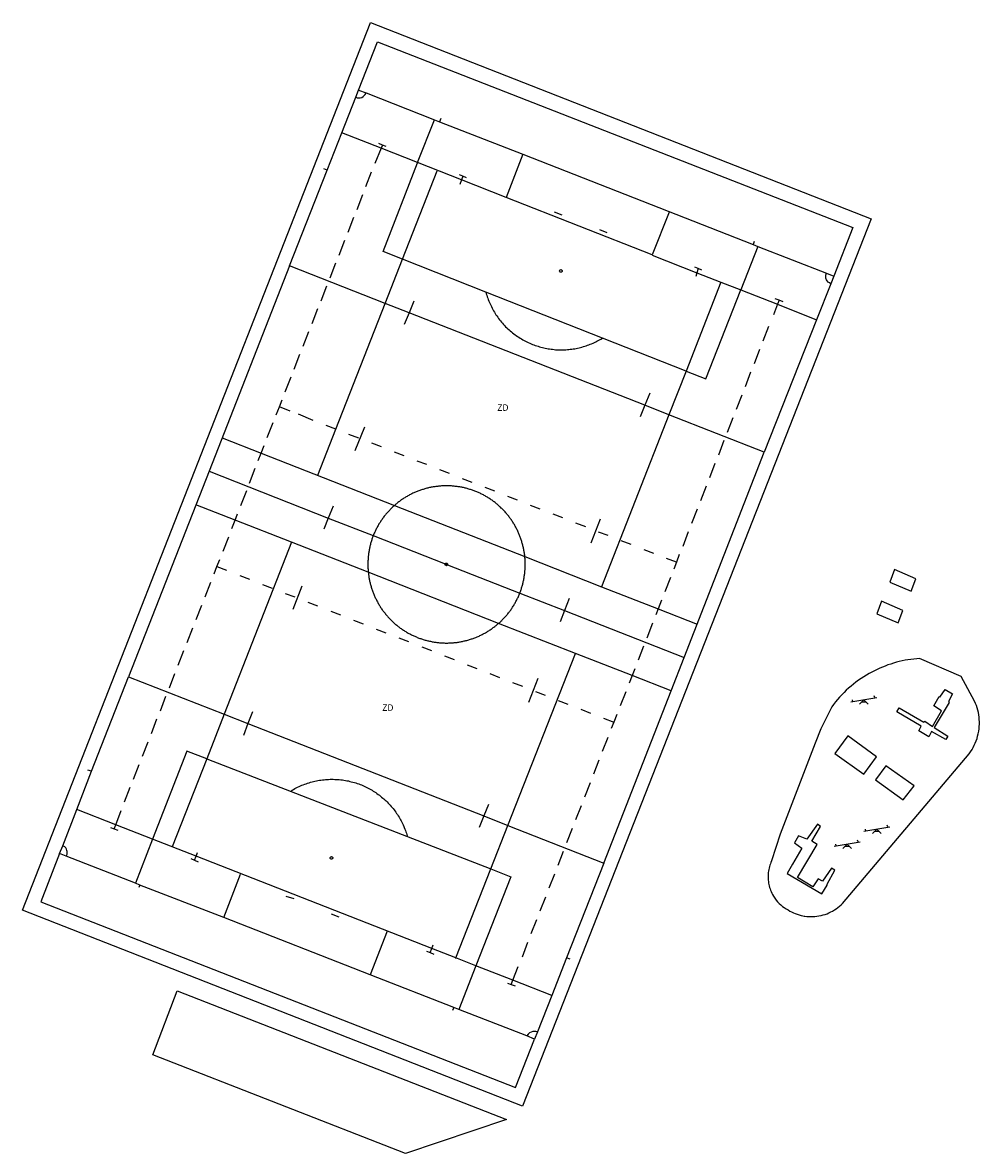
# Model space of a CAD drawing. Units: inches. Extents: x 575502 to 588033, y 4789899 to 4798052.
# Drawn here: x 582464 to 582575, y 4794644 to 4794775 of the extents above; entities that cross this region are included whole.
import ezdxf

# ---------------------------------------------------------------- set-up
doc = ezdxf.new("R2010")
doc.units = ezdxf.units.IN
doc.header["$MEASUREMENT"] = 0
for name, color, linetype in [('110101', 9, 'Continuous'), ('110102', 9, 'Continuous'), ('110103', 9, 'Continuous'), ('110104', 9, 'Continuous'), ('110201', 9, 'Continuous'), ('110301', 9, 'Continuous')]:
    doc.layers.add(name, color=color, linetype=linetype)
doc.styles.add('ARIAL', font='arial.ttf', dxfattribs={"height": 1})

# ---------------------------------------------------------------- blocks, each defined once
blk = doc.blocks.new('JUEINF')
for p, q in [((-1.5, -0.25), (1.5, 0.25)), ((-1.28, -0.2), (-1.33, 0.005)), ((1.25, 0.25), (1.2, 0.44)), ((-0.25, -0.25), (0.25, -0.25))]:
    blk.add_line(p, q)
blk.add_lwpolyline([(-0.5, -0.5), (0, 0), (0.5, -0.5)])

msp = doc.modelspace()

# ---------------------------------------------------------------- linework, layer by layer
at = {"layer": '110101', "flags": 128}
for points in [[(582502.87, 4794766.75), (582505.04, 4794772.33), (582560.06, 4794750.85), (582557.87, 4794745.21)], [(582500.92, 4794761.79), (582502.55, 4794765.92)], [(582502.55, 4794765.92), (582502.87, 4794766.75)], [(582502.55, 4794765.92), (582502.71, 4794765.86), (582502.89, 4794765.84), (582503.06, 4794765.85), (582503.23, 4794765.9), (582503.39, 4794765.98), (582503.53, 4794766.1), (582503.65, 4794766.24), (582503.74, 4794766.41)], [(582502.87, 4794766.75), (582503.74, 4794766.41)], [(582503.74, 4794766.41), (582511.65, 4794763.31)], [(582509.69, 4794758.34), (582511.65, 4794763.31)], [(582511.65, 4794763.31), (582512.24, 4794763.08)], [(582512.39, 4794763.46), (582512.24, 4794763.08)], [(582512.24, 4794763.08), (582521.87, 4794759.31)], [(582499.22, 4794757.48), (582500.92, 4794761.79)], [(582505.47, 4794760), (582500.92, 4794761.79)], [(582505.63, 4794760.38), (582505.21, 4794760.55)], [(582505.63, 4794760.38), (582505.47, 4794760)], [(582506.07, 4794760.21), (582505.63, 4794760.38)], [(582505.47, 4794760), (582504.75, 4794758.24)], [(582509.69, 4794758.34), (582505.47, 4794760)], [(582521.87, 4794759.31), (582519.94, 4794754.31)], [(582521.87, 4794759.31), (582548.52, 4794748.87)], [(582507.94, 4794747.16), (582505.71, 4794748.04), (582509.68, 4794758.31), (582509.69, 4794758.34)], [(582514.77, 4794756.34), (582509.69, 4794758.34)], [(582494.86, 4794746.38), (582499.22, 4794757.48)], [(582499.22, 4794757.48), (582498.84, 4794757.62)], [(582503.72, 4794755.56), (582504.38, 4794757.28)], [(582507.94, 4794747.16), (582511.96, 4794757.39)], [(582514.93, 4794756.76), (582514.53, 4794756.93)], [(582514.77, 4794756.34), (582514.58, 4794755.82)], [(582514.93, 4794756.76), (582514.77, 4794756.34)], [(582519.94, 4794754.31), (582514.77, 4794756.34)], [(582515.36, 4794756.58), (582514.93, 4794756.76)], [(582502.69, 4794752.92), (582503.35, 4794754.65)], [(582538.82, 4794752.62), (582536.84, 4794747.66), (582519.94, 4794754.31)], [(582526.42, 4794752.26), (582525.56, 4794752.59)], [(582501.65, 4794750.28), (582502.32, 4794752.01)], [(582531.64, 4794750.23), (582530.8, 4794750.56)], [(582500.61, 4794747.64), (582501.28, 4794749.37)], [(582549.08, 4794748.65), (582547.1, 4794743.6)], [(582548.64, 4794749.23), (582548.52, 4794748.87)], [(582548.52, 4794748.87), (582549.08, 4794748.65)], [(582549.08, 4794748.65), (582557.03, 4794745.53)], [(582505.94, 4794742.04), (582507.94, 4794747.16)], [(582517.59, 4794743.35), (582507.94, 4794747.16)], [(582536.86, 4794747.62), (582542.03, 4794745.59)], [(582494.86, 4794746.38), (582485.56, 4794722.61)], [(582505.94, 4794742.04), (582494.86, 4794746.38)], [(582499.57, 4794745), (582500.24, 4794746.73)], [(582526.13, 4794745.81), (582526.14, 4794745.86), (582526.16, 4794745.9), (582526.2, 4794745.94), (582526.26, 4794745.96), (582526.32, 4794745.95), (582526.37, 4794745.93), (582526.4, 4794745.89), (582526.42, 4794745.86), (582526.43, 4794745.81), (582526.42, 4794745.75), (582526.39, 4794745.71), (582526.34, 4794745.67), (582526.28, 4794745.66), (582526.23, 4794745.66), (582526.19, 4794745.68), (582526.15, 4794745.72), (582526.13, 4794745.78), (582526.13, 4794745.81)], [(582542.18, 4794746.07), (582541.79, 4794746.23)], [(582542.18, 4794746.07), (582542.03, 4794745.59)], [(582542.59, 4794745.91), (582542.18, 4794746.07)], [(582542.03, 4794745.59), (582541.89, 4794745.17)], [(582542.03, 4794745.59), (582544.78, 4794744.51)], [(582557.52, 4794744.33), (582557.35, 4794744.41), (582557.21, 4794744.52), (582557.1, 4794744.65), (582557.02, 4794744.79), (582556.96, 4794744.96), (582556.94, 4794745.14), (582556.96, 4794745.31), (582557.03, 4794745.53)], [(582557.03, 4794745.53), (582557.87, 4794745.21)], [(582557.87, 4794745.21), (582557.52, 4794744.33)], [(582498.53, 4794742.36), (582499.2, 4794744.09)], [(582531.1, 4794738.03), (582517.59, 4794743.35)], [(582517.59, 4794743.35), (582517.65, 4794743.16), (582517.7, 4794742.99), (582517.76, 4794742.82), (582517.81, 4794742.65), (582517.88, 4794742.49), (582517.94, 4794742.32), (582518.01, 4794742.16), (582518.08, 4794741.99), (582518.16, 4794741.83), (582518.24, 4794741.67), (582518.32, 4794741.51), (582518.4, 4794741.35), (582518.49, 4794741.2), (582518.58, 4794741.04), (582518.67, 4794740.89), (582518.77, 4794740.74), (582518.87, 4794740.59), (582518.97, 4794740.45), (582519.08, 4794740.3), (582519.19, 4794740.16), (582519.3, 4794740.02), (582519.41, 4794739.88), (582519.53, 4794739.75), (582519.65, 4794739.61), (582519.77, 4794739.48), (582519.89, 4794739.35), (582520.02, 4794739.23), (582520.15, 4794739.1), (582520.28, 4794738.98), (582520.42, 4794738.87), (582520.55, 4794738.75), (582520.69, 4794738.64), (582520.83, 4794738.53), (582520.98, 4794738.42), (582521.12, 4794738.32), (582521.27, 4794738.22), (582521.42, 4794738.12), (582521.57, 4794738.02), (582521.72, 4794737.93), (582521.88, 4794737.84), (582522.03, 4794737.75), (582522.19, 4794737.67), (582522.35, 4794737.59), (582522.51, 4794737.51), (582522.67, 4794737.44), (582522.84, 4794737.37), (582523, 4794737.3), (582523.16, 4794737.24), (582523.32, 4794737.18), (582523.48, 4794737.13), (582523.64, 4794737.08), (582523.81, 4794737.03), (582523.97, 4794736.98), (582524.14, 4794736.94), (582524.3, 4794736.9), (582524.47, 4794736.86), (582524.64, 4794736.83), (582524.81, 4794736.8), (582524.98, 4794736.77), (582525.15, 4794736.75), (582525.32, 4794736.73), (582525.49, 4794736.71), (582525.66, 4794736.69), (582525.83, 4794736.68), (582526, 4794736.68), (582526.17, 4794736.67), (582526.34, 4794736.67), (582526.51, 4794736.67), (582526.68, 4794736.68), (582526.86, 4794736.69), (582527.03, 4794736.7), (582527.2, 4794736.71), (582527.37, 4794736.73), (582527.54, 4794736.75), (582527.71, 4794736.78), (582527.88, 4794736.8), (582528.04, 4794736.84), (582528.21, 4794736.87), (582528.38, 4794736.91), (582528.54, 4794736.95), (582528.71, 4794736.99), (582528.88, 4794737.04), (582529.04, 4794737.09), (582529.2, 4794737.14), (582529.36, 4794737.2), (582529.52, 4794737.26), (582529.68, 4794737.32), (582529.84, 4794737.38), (582530, 4794737.45), (582530.16, 4794737.52), (582530.31, 4794737.6), (582530.46, 4794737.67), (582530.61, 4794737.75), (582530.76, 4794737.84), (582530.91, 4794737.92), (582531.1, 4794738.03)], [(582544.78, 4794744.51), (582540.76, 4794734.22)], [(582540.76, 4794734.22), (582543.06, 4794733.32), (582547.1, 4794743.6)], [(582544.78, 4794744.51), (582547.1, 4794743.6)], [(582547.1, 4794743.6), (582551.36, 4794741.94)], [(582557.52, 4794744.33), (582555.88, 4794740.16)], [(582500.23, 4794727.5), (582505.94, 4794742.04)], [(582508.71, 4794740.95), (582505.94, 4794742.04)], [(582509.26, 4794742.32), (582508.71, 4794740.95)], [(582551.36, 4794741.94), (582550.9, 4794740.74)], [(582551.54, 4794742.41), (582551.06, 4794742.59)], [(582551.54, 4794742.41), (582551.36, 4794741.94)], [(582551.36, 4794741.94), (582555.88, 4794740.16)], [(582552.02, 4794742.24), (582551.54, 4794742.41)], [(582497.49, 4794739.72), (582498.16, 4794741.45)], [(582508.71, 4794740.95), (582508.16, 4794739.6)], [(582536.01, 4794730.25), (582508.71, 4794740.95)], [(582550.31, 4794739.36), (582549.67, 4794737.68)], [(582555.88, 4794740.16), (582549.82, 4794724.83)], [(582555.88, 4794740.16), (582555.89, 4794740.16)], [(582496.46, 4794737.08), (582497.13, 4794738.81)], [(582540.76, 4794734.22), (582531.1, 4794738.03)], [(582549.27, 4794736.72), (582548.64, 4794735.04)], [(582495.42, 4794734.44), (582496.09, 4794736.17)], [(582540.76, 4794734.22), (582538.78, 4794729.16)], [(582548.24, 4794734.08), (582547.6, 4794732.4)], [(582494.38, 4794731.8), (582495.05, 4794733.53)], [(582536.57, 4794731.64), (582536.01, 4794730.25)], [(582493.7, 4794730.08), (582494.01, 4794730.89)], [(582536.01, 4794730.25), (582535.47, 4794728.92)], [(582538.78, 4794729.16), (582536.01, 4794730.25)], [(582547.21, 4794731.44), (582546.57, 4794729.76)], [(582493.34, 4794729.16), (582493.7, 4794730.08)], [(582494.94, 4794729.57), (582493.7, 4794730.08)], [(582497.63, 4794728.51), (582495.93, 4794729.21)], [(582538.78, 4794729.16), (582530.98, 4794709.25)], [(582549.82, 4794724.83), (582538.78, 4794729.16)], [(582492.3, 4794726.52), (582492.97, 4794728.25)], [(582500.23, 4794727.5), (582499.13, 4794727.91)], [(582502.47, 4794725.01), (582503.61, 4794727.76)], [(582546.18, 4794728.8), (582545.54, 4794727.12)], [(582487.08, 4794726.47), (582491.58, 4794724.7)], [(582498.14, 4794722.16), (582500.23, 4794727.5)], [(582500.26, 4794727.49), (582500.23, 4794727.5)], [(582502.89, 4794726.46), (582501.76, 4794726.88)], [(582491.58, 4794724.7), (582491.93, 4794725.61)], [(582505.51, 4794725.43), (582504.39, 4794725.85)], [(582545.15, 4794726.16), (582544.51, 4794724.48)], [(582491.26, 4794723.88), (582491.58, 4794724.7)], [(582491.58, 4794724.7), (582507.01, 4794718.65)], [(582508.14, 4794724.41), (582507.01, 4794724.82)], [(582510.76, 4794723.38), (582509.64, 4794723.8)], [(582540.56, 4794701.04), (582549.82, 4794724.83)], [(582485.56, 4794722.61), (582476.24, 4794698.83)], [(582485.56, 4794722.61), (582499.36, 4794717.2)], [(582490.23, 4794721.24), (582490.9, 4794722.97)], [(582513.39, 4794722.35), (582512.26, 4794722.77)], [(582544.11, 4794723.52), (582543.48, 4794721.84)], [(582516.02, 4794721.32), (582514.89, 4794721.74)], [(582489.26, 4794718.64), (582489.92, 4794720.38)], [(582522.11, 4794712.73), (582522.1, 4794712.81), (582522.09, 4794712.92), (582522.07, 4794713.03), (582522.06, 4794713.13), (582522.04, 4794713.24), (582522.02, 4794713.34), (582522.01, 4794713.45), (582521.99, 4794713.55), (582521.96, 4794713.66), (582521.94, 4794713.76), (582521.92, 4794713.87), (582521.89, 4794713.97), (582521.87, 4794714.07), (582521.84, 4794714.18), (582521.81, 4794714.28), (582521.78, 4794714.38), (582521.75, 4794714.49), (582521.72, 4794714.59), (582521.69, 4794714.69), (582521.65, 4794714.79), (582521.62, 4794714.89), (582521.58, 4794714.99), (582521.54, 4794715.09), (582521.51, 4794715.19), (582521.47, 4794715.29), (582521.42, 4794715.39), (582521.38, 4794715.49), (582521.34, 4794715.58), (582521.29, 4794715.68), (582521.25, 4794715.78), (582521.2, 4794715.87), (582521.15, 4794715.97), (582521.1, 4794716.06), (582521.05, 4794716.16), (582521, 4794716.25), (582520.95, 4794716.34), (582520.9, 4794716.44), (582520.84, 4794716.53), (582520.79, 4794716.62), (582520.73, 4794716.71), (582520.67, 4794716.8), (582520.61, 4794716.89), (582520.55, 4794716.98), (582520.49, 4794717.07), (582520.43, 4794717.15), (582520.37, 4794717.24), (582520.3, 4794717.32), (582520.24, 4794717.41), (582520.17, 4794717.49), (582520.1, 4794717.58), (582520.04, 4794717.66), (582519.97, 4794717.74), (582519.9, 4794717.82), (582519.83, 4794717.9), (582519.75, 4794717.98), (582519.68, 4794718.06), (582519.61, 4794718.14), (582519.53, 4794718.21), (582519.46, 4794718.29), (582519.38, 4794718.36), (582519.31, 4794718.44), (582519.23, 4794718.51), (582519.15, 4794718.58), (582519.07, 4794718.65), (582518.99, 4794718.72), (582518.91, 4794718.79), (582518.82, 4794718.86), (582518.74, 4794718.93), (582518.66, 4794718.99), (582518.57, 4794719.06), (582518.49, 4794719.12), (582518.4, 4794719.19), (582518.32, 4794719.25), (582518.23, 4794719.31), (582518.14, 4794719.37), (582518.05, 4794719.43), (582517.96, 4794719.49), (582517.87, 4794719.55), (582517.78, 4794719.6), (582517.69, 4794719.66), (582517.6, 4794719.71), (582517.5, 4794719.76), (582517.41, 4794719.82), (582517.32, 4794719.87), (582517.22, 4794719.92), (582517.13, 4794719.96), (582517.03, 4794720.01), (582516.93, 4794720.06), (582516.84, 4794720.1), (582516.74, 4794720.15), (582516.64, 4794720.19), (582516.54, 4794720.23), (582516.44, 4794720.27), (582516.34, 4794720.31), (582516.24, 4794720.35), (582516.14, 4794720.39), (582516.04, 4794720.42), (582515.94, 4794720.46), (582515.84, 4794720.49), (582515.74, 4794720.52), (582515.63, 4794720.55), (582515.53, 4794720.58), (582515.43, 4794720.61), (582515.32, 4794720.64), (582515.22, 4794720.67), (582515.12, 4794720.69), (582515.01, 4794720.72), (582514.91, 4794720.74), (582514.8, 4794720.76), (582514.7, 4794720.78), (582514.59, 4794720.8), (582514.49, 4794720.82), (582514.38, 4794720.83), (582514.27, 4794720.85), (582514.17, 4794720.86), (582514.06, 4794720.87), (582513.95, 4794720.89), (582513.85, 4794720.9), (582513.74, 4794720.9), (582513.63, 4794720.91), (582513.53, 4794720.92), (582513.42, 4794720.92), (582513.31, 4794720.93), (582513.2, 4794720.93), (582513.1, 4794720.93), (582512.99, 4794720.93), (582512.88, 4794720.93), (582512.78, 4794720.93), (582512.67, 4794720.92), (582512.56, 4794720.92), (582512.45, 4794720.91), (582512.35, 4794720.9), (582512.24, 4794720.9), (582512.13, 4794720.89), (582512.03, 4794720.87), (582511.92, 4794720.86), (582511.81, 4794720.85), (582511.71, 4794720.83), (582511.6, 4794720.82), (582511.5, 4794720.8), (582511.39, 4794720.78), (582511.28, 4794720.76), (582511.18, 4794720.74), (582511.07, 4794720.72), (582510.97, 4794720.69), (582510.87, 4794720.67), (582510.76, 4794720.64), (582510.66, 4794720.61), (582510.55, 4794720.59), (582510.45, 4794720.56), (582510.35, 4794720.52), (582510.25, 4794720.49), (582510.15, 4794720.46), (582510.04, 4794720.42), (582509.94, 4794720.39), (582509.84, 4794720.35), (582509.74, 4794720.31), (582509.64, 4794720.27), (582509.54, 4794720.23), (582509.44, 4794720.19), (582509.35, 4794720.15), (582509.25, 4794720.1), (582509.15, 4794720.06), (582509.05, 4794720.01), (582508.96, 4794719.96), (582508.86, 4794719.92), (582508.77, 4794719.87), (582508.67, 4794719.81), (582508.58, 4794719.76), (582508.49, 4794719.71), (582508.39, 4794719.66), (582508.3, 4794719.6), (582508.21, 4794719.54), (582508.12, 4794719.49), (582508.03, 4794719.43), (582507.94, 4794719.37), (582507.85, 4794719.31), (582507.76, 4794719.25), (582507.68, 4794719.18), (582507.59, 4794719.12), (582507.51, 4794719.06), (582507.42, 4794718.99), (582507.34, 4794718.92), (582507.25, 4794718.86), (582507.17, 4794718.79), (582507.09, 4794718.72), (582507.01, 4794718.65)], [(582518.64, 4794720.3), (582517.52, 4794720.72)], [(582521.27, 4794719.27), (582520.14, 4794719.69)], [(582543.08, 4794720.88), (582542.44, 4794719.2)], [(582488.59, 4794716.95), (582484.05, 4794718.73)], [(582499.92, 4794718.59), (582499.36, 4794717.2)], [(582507.01, 4794718.65), (582507.01, 4794718.65), (582506.93, 4794718.57), (582506.85, 4794718.5), (582506.77, 4794718.43), (582506.69, 4794718.35), (582506.62, 4794718.28), (582506.54, 4794718.2), (582506.47, 4794718.13), (582506.39, 4794718.05), (582506.32, 4794717.97), (582506.25, 4794717.89), (582506.18, 4794717.81), (582506.11, 4794717.73), (582506.04, 4794717.65), (582505.97, 4794717.56), (582505.9, 4794717.48), (582505.84, 4794717.4), (582505.77, 4794717.31), (582505.71, 4794717.22), (582505.64, 4794717.14), (582505.58, 4794717.05), (582505.52, 4794716.96), (582505.46, 4794716.87), (582505.4, 4794716.78), (582505.35, 4794716.69), (582505.29, 4794716.6), (582505.23, 4794716.51), (582505.18, 4794716.42), (582505.12, 4794716.33), (582505.07, 4794716.23), (582505.02, 4794716.14), (582504.97, 4794716.04), (582504.92, 4794715.95), (582504.87, 4794715.85), (582504.83, 4794715.75), (582504.78, 4794715.66), (582504.74, 4794715.56), (582504.69, 4794715.46), (582504.65, 4794715.36), (582504.61, 4794715.26), (582504.57, 4794715.16)], [(582507.01, 4794718.65), (582522.11, 4794712.73)], [(582523.89, 4794718.24), (582522.77, 4794718.66)], [(582488.59, 4794716.95), (582488.87, 4794717.67)], [(582499.36, 4794717.2), (582498.83, 4794715.9)], [(582499.36, 4794717.2), (582504.57, 4794715.16)], [(582526.52, 4794717.22), (582525.39, 4794717.63)], [(582529.78, 4794714.33), (582530.85, 4794717.1)], [(582542.05, 4794718.24), (582541.41, 4794716.56)], [(582488.22, 4794716), (582488.59, 4794716.95)], [(582495.12, 4794714.4), (582488.59, 4794716.95)], [(582529.15, 4794716.19), (582528.02, 4794716.61)], [(582487.19, 4794713.36), (582487.84, 4794715.04)], [(582504.57, 4794715.16), (582504.53, 4794715.06), (582504.49, 4794714.96), (582504.46, 4794714.86), (582504.42, 4794714.76), (582504.39, 4794714.66), (582504.35, 4794714.55), (582504.32, 4794714.45), (582504.29, 4794714.35), (582504.26, 4794714.25), (582504.24, 4794714.14), (582504.21, 4794714.04), (582504.19, 4794713.93), (582504.16, 4794713.83), (582504.14, 4794713.73), (582504.12, 4794713.62), (582504.1, 4794713.52), (582504.08, 4794713.41), (582504.06, 4794713.3), (582504.04, 4794713.2), (582504.03, 4794713.09), (582504.01, 4794712.99), (582504, 4794712.88), (582503.99, 4794712.77), (582503.98, 4794712.67), (582503.97, 4794712.56), (582503.96, 4794712.45), (582503.96, 4794712.35), (582503.95, 4794712.24), (582503.95, 4794712.13), (582503.94, 4794712.03), (582503.94, 4794711.92), (582503.94, 4794711.81), (582503.94, 4794711.71), (582503.94, 4794711.6), (582503.95, 4794711.49), (582503.95, 4794711.39), (582503.96, 4794711.28), (582503.97, 4794711.17), (582503.97, 4794711.06), (582503.98, 4794710.96), (582503.99, 4794710.92)], [(582504.57, 4794715.16), (582504.57, 4794715.16)], [(582504.57, 4794715.16), (582512.89, 4794711.89)], [(582531.77, 4794715.16), (582530.65, 4794715.58)], [(582534.4, 4794714.13), (582533.27, 4794714.55)], [(582541.02, 4794715.6), (582540.38, 4794713.92)], [(582495.12, 4794714.4), (582487.32, 4794694.49)], [(582503.99, 4794710.92), (582495.12, 4794714.4)], [(582537.02, 4794713.11), (582535.9, 4794713.53)], [(582486.48, 4794711.58), (582486.8, 4794712.4)], [(582513.17, 4794711.78), (582513.16, 4794711.77), (582513.15, 4794711.75), (582513.1, 4794711.7), (582513.04, 4794711.68), (582512.98, 4794711.69), (582512.92, 4794711.72), (582512.89, 4794711.77), (582512.88, 4794711.84), (582512.88, 4794711.88), (582512.89, 4794711.89)], [(582512.89, 4794711.89), (582512.9, 4794711.91), (582512.92, 4794711.94), (582512.94, 4794711.96), (582512.97, 4794711.97), (582513.01, 4794711.98), (582513.05, 4794711.98), (582513.09, 4794711.97), (582513.12, 4794711.95), (582513.14, 4794711.93), (582513.16, 4794711.9), (582513.17, 4794711.88), (582513.17, 4794711.85), (582513.17, 4794711.82), (582513.17, 4794711.79), (582513.17, 4794711.78)], [(582512.89, 4794711.89), (582513.17, 4794711.78)], [(582521.53, 4794708.51), (582521.57, 4794708.61), (582521.6, 4794708.71), (582521.64, 4794708.81), (582521.67, 4794708.91), (582521.71, 4794709.02), (582521.74, 4794709.12), (582521.77, 4794709.22), (582521.8, 4794709.32), (582521.83, 4794709.42), (582521.86, 4794709.53), (582521.88, 4794709.63), (582521.91, 4794709.74), (582521.93, 4794709.84), (582521.96, 4794709.94), (582521.98, 4794710.05), (582522, 4794710.15), (582522.02, 4794710.26), (582522.03, 4794710.36), (582522.05, 4794710.47), (582522.07, 4794710.58), (582522.08, 4794710.68), (582522.09, 4794710.79), (582522.1, 4794710.89), (582522.11, 4794711), (582522.12, 4794711.11), (582522.13, 4794711.21), (582522.14, 4794711.32), (582522.14, 4794711.43), (582522.15, 4794711.53), (582522.15, 4794711.64), (582522.15, 4794711.75), (582522.15, 4794711.85), (582522.15, 4794711.96), (582522.15, 4794712.07), (582522.14, 4794712.17), (582522.14, 4794712.28), (582522.13, 4794712.39), (582522.13, 4794712.49), (582522.12, 4794712.6), (582522.11, 4794712.71), (582522.11, 4794712.73)], [(582522.11, 4794712.73), (582530.98, 4794709.25)], [(582539.65, 4794712.08), (582538.52, 4794712.5)], [(582539.65, 4794712.08), (582539.35, 4794711.28)], [(582539.98, 4794712.96), (582539.65, 4794712.08)], [(582486.15, 4794710.73), (582486.48, 4794711.58)], [(582486.48, 4794711.58), (582487.6, 4794711.15)], [(582489.12, 4794710.55), (582490.23, 4794710.12)], [(582503.99, 4794710.92), (582504, 4794710.85), (582504.01, 4794710.75), (582504.02, 4794710.64), (582504.04, 4794710.53), (582504.05, 4794710.43), (582504.07, 4794710.32), (582504.09, 4794710.22), (582504.11, 4794710.11), (582504.13, 4794710.01), (582504.15, 4794709.9), (582504.17, 4794709.8), (582504.2, 4794709.69), (582504.22, 4794709.59), (582504.25, 4794709.49), (582504.28, 4794709.38), (582504.31, 4794709.28), (582504.34, 4794709.18), (582504.37, 4794709.08), (582504.4, 4794708.97), (582504.44, 4794708.87), (582504.47, 4794708.77), (582504.51, 4794708.67), (582504.55, 4794708.57), (582504.59, 4794708.47), (582504.63, 4794708.37), (582504.67, 4794708.27), (582504.71, 4794708.17), (582504.76, 4794708.08), (582504.8, 4794707.98), (582504.85, 4794707.88), (582504.89, 4794707.79), (582504.94, 4794707.69), (582504.99, 4794707.6), (582505.04, 4794707.5), (582505.09, 4794707.41), (582505.15, 4794707.32), (582505.2, 4794707.22), (582505.25, 4794707.13), (582505.31, 4794707.04), (582505.37, 4794706.95), (582505.42, 4794706.86), (582505.48, 4794706.77), (582505.54, 4794706.68), (582505.61, 4794706.59), (582505.67, 4794706.51), (582505.73, 4794706.42), (582505.79, 4794706.33), (582505.86, 4794706.25), (582505.93, 4794706.17), (582505.99, 4794706.08), (582506.06, 4794706), (582506.13, 4794705.92), (582506.2, 4794705.84), (582506.27, 4794705.76), (582506.34, 4794705.68), (582506.42, 4794705.6), (582506.49, 4794705.52), (582506.56, 4794705.45), (582506.64, 4794705.37), (582506.72, 4794705.29), (582506.79, 4794705.22), (582506.87, 4794705.15), (582506.95, 4794705.08), (582507.03, 4794705), (582507.11, 4794704.93), (582507.19, 4794704.87), (582507.28, 4794704.8), (582507.36, 4794704.73), (582507.44, 4794704.66), (582507.53, 4794704.6), (582507.61, 4794704.53), (582507.7, 4794704.47), (582507.79, 4794704.41), (582507.87, 4794704.35), (582507.96, 4794704.29), (582508.05, 4794704.23), (582508.14, 4794704.17), (582508.23, 4794704.11), (582508.32, 4794704.06), (582508.41, 4794704), (582508.51, 4794703.95), (582508.6, 4794703.89), (582508.69, 4794703.84), (582508.79, 4794703.79), (582508.88, 4794703.74), (582508.98, 4794703.69), (582509.07, 4794703.65), (582509.17, 4794703.6), (582509.27, 4794703.55), (582509.37, 4794703.51), (582509.46, 4794703.47), (582509.56, 4794703.43), (582509.66, 4794703.39), (582509.76, 4794703.35), (582509.86, 4794703.31), (582509.96, 4794703.27), (582510.06, 4794703.24), (582510.16, 4794703.2), (582510.26, 4794703.17), (582510.36, 4794703.14), (582510.47, 4794703.11), (582510.57, 4794703.08), (582510.67, 4794703.05), (582510.77, 4794703.02), (582510.88, 4794703), (582510.98, 4794702.97), (582511.08, 4794702.95), (582511.19, 4794702.93), (582511.29, 4794702.9), (582511.4, 4794702.88), (582511.5, 4794702.87), (582511.61, 4794702.85), (582511.71, 4794702.83), (582511.82, 4794702.82), (582511.92, 4794702.8), (582512.03, 4794702.79), (582512.13, 4794702.78), (582512.24, 4794702.77), (582512.35, 4794702.76), (582512.45, 4794702.75), (582512.56, 4794702.75), (582512.67, 4794702.74), (582512.77, 4794702.74), (582512.88, 4794702.73), (582512.98, 4794702.73), (582513.09, 4794702.73), (582513.2, 4794702.73), (582513.3, 4794702.74), (582513.41, 4794702.74), (582513.52, 4794702.74), (582513.62, 4794702.75), (582513.73, 4794702.76), (582513.84, 4794702.77), (582513.94, 4794702.78), (582514.05, 4794702.79), (582514.15, 4794702.8), (582514.26, 4794702.81), (582514.36, 4794702.83), (582514.47, 4794702.84), (582514.57, 4794702.86), (582514.68, 4794702.88), (582514.78, 4794702.9), (582514.89, 4794702.92), (582514.99, 4794702.94), (582515.1, 4794702.97), (582515.2, 4794702.99), (582515.3, 4794703.02), (582515.41, 4794703.04), (582515.51, 4794703.07), (582515.61, 4794703.1), (582515.71, 4794703.13), (582515.81, 4794703.16), (582515.92, 4794703.2), (582516.02, 4794703.23), (582516.12, 4794703.26), (582516.22, 4794703.3), (582516.32, 4794703.34), (582516.42, 4794703.38), (582516.51, 4794703.42), (582516.61, 4794703.46), (582516.71, 4794703.5), (582516.81, 4794703.54), (582516.9, 4794703.59), (582517, 4794703.63), (582517.1, 4794703.68), (582517.19, 4794703.73), (582517.29, 4794703.78), (582517.38, 4794703.83), (582517.47, 4794703.88), (582517.57, 4794703.93), (582517.66, 4794703.98), (582517.75, 4794704.04), (582517.84, 4794704.09), (582517.93, 4794704.15), (582518.02, 4794704.21), (582518.11, 4794704.27), (582518.2, 4794704.33), (582518.28, 4794704.39), (582518.37, 4794704.45), (582518.46, 4794704.51), (582518.54, 4794704.58), (582518.63, 4794704.64), (582518.71, 4794704.71), (582518.79, 4794704.77), (582518.88, 4794704.84), (582518.96, 4794704.91), (582519.04, 4794704.98), (582519.08, 4794705.01)], [(582519.08, 4794705.01), (582503.99, 4794710.92)], [(582513.17, 4794711.78), (582521.53, 4794708.51)], [(582485.11, 4794708.09), (582485.76, 4794709.76)], [(582491.75, 4794709.52), (582492.86, 4794709.09)], [(582496.31, 4794709.31), (582495.27, 4794706.6)], [(582530.98, 4794709.25), (582530.98, 4794709.24)], [(582530.98, 4794709.25), (582537.54, 4794706.68)], [(582538.95, 4794710.32), (582538.31, 4794708.64)], [(582494.38, 4794708.48), (582495.5, 4794708.06)], [(582519.08, 4794705.01), (582519.12, 4794705.05), (582519.2, 4794705.12), (582519.28, 4794705.19), (582519.35, 4794705.27), (582519.43, 4794705.34), (582519.5, 4794705.41), (582519.58, 4794705.49), (582519.65, 4794705.57), (582519.73, 4794705.64), (582519.8, 4794705.72), (582519.87, 4794705.8), (582519.94, 4794705.88), (582520.01, 4794705.96), (582520.08, 4794706.05), (582520.14, 4794706.13), (582520.21, 4794706.21), (582520.28, 4794706.3), (582520.34, 4794706.38), (582520.4, 4794706.47), (582520.47, 4794706.55), (582520.53, 4794706.64), (582520.59, 4794706.73), (582520.65, 4794706.81), (582520.7, 4794706.9), (582520.76, 4794706.99), (582520.82, 4794707.08), (582520.87, 4794707.18), (582520.93, 4794707.27), (582520.98, 4794707.36), (582521.03, 4794707.45), (582521.08, 4794707.55), (582521.13, 4794707.64), (582521.18, 4794707.73), (582521.23, 4794707.83), (582521.27, 4794707.93), (582521.32, 4794708.02), (582521.36, 4794708.12), (582521.41, 4794708.22), (582521.45, 4794708.31), (582521.49, 4794708.41), (582521.53, 4794708.51)], [(582521.53, 4794708.51), (582526.71, 4794706.48)], [(582521.53, 4794708.51), (582521.53, 4794708.51)], [(582484.08, 4794705.45), (582484.73, 4794707.12)], [(582497.01, 4794707.45), (582498.13, 4794707.02)], [(582527.24, 4794707.88), (582526.71, 4794706.48)], [(582537.54, 4794706.68), (582537.28, 4794706)], [(582537.92, 4794707.68), (582537.54, 4794706.68)], [(582537.54, 4794706.68), (582542.05, 4794704.9)], [(582499.64, 4794706.42), (582500.76, 4794705.99)], [(582502.28, 4794705.38), (582503.39, 4794704.96)], [(582526.71, 4794706.48), (582526.21, 4794705.17)], [(582526.71, 4794706.48), (582540.56, 4794701.04)], [(582483.04, 4794702.81), (582483.69, 4794704.49)], [(582504.91, 4794704.35), (582506.02, 4794703.92)], [(582527.96, 4794701.53), (582519.08, 4794705.01)], [(582536.89, 4794705.04), (582536.21, 4794703.28)], [(582507.54, 4794703.32), (582508.66, 4794702.89)], [(582482, 4794700.18), (582482.65, 4794701.85)], [(582510.17, 4794702.29), (582511.29, 4794701.86)], [(582520.15, 4794681.62), (582527.96, 4794701.53)], [(582534.52, 4794698.96), (582527.96, 4794701.53)], [(582535.86, 4794702.37), (582535.21, 4794700.74)], [(582512.81, 4794701.25), (582513.92, 4794700.83)], [(582515.44, 4794700.22), (582516.55, 4794699.79)], [(582539.05, 4794697.18), (582540.56, 4794701.04)], [(582471.98, 4794687.89), (582476.24, 4794698.83)], [(582476.24, 4794698.83), (582487.32, 4794694.49)], [(582480.97, 4794697.54), (582481.62, 4794699.21)], [(582518.07, 4794699.19), (582519.19, 4794698.76)], [(582534.52, 4794698.96), (582534.17, 4794698.1)], [(582534.83, 4794699.73), (582534.52, 4794698.96)], [(582539.05, 4794697.18), (582534.52, 4794698.96)], [(582520.7, 4794698.15), (582521.82, 4794697.73)], [(582523.62, 4794698.64), (582522.52, 4794695.86)], [(582479.93, 4794694.9), (582480.58, 4794696.58)], [(582523.34, 4794697.12), (582524.45, 4794696.69)], [(582531.26, 4794677.26), (582539.05, 4794697.18)], [(582533.79, 4794697.09), (582533.14, 4794695.46)], [(582525.97, 4794696.09), (582527.08, 4794695.66)], [(582528.6, 4794695.06), (582529.72, 4794694.63)], [(582478.89, 4794692.27), (582479.54, 4794693.94)], [(582487.32, 4794694.49), (582485.3, 4794689.33)], [(582487.32, 4794694.49), (582490.07, 4794693.41)], [(582490.59, 4794694.78), (582490.07, 4794693.41)], [(582531.23, 4794694.02), (582532.41, 4794693.58)], [(582532.41, 4794693.58), (582532.11, 4794692.82)], [(582532.76, 4794694.45), (582532.41, 4794693.58)], [(582490.07, 4794693.41), (582489.55, 4794692.04)], [(582490.07, 4794693.41), (582517.36, 4794682.71)], [(582477.86, 4794689.63), (582478.51, 4794691.3)], [(582531.73, 4794691.81), (582531.07, 4794690.18)], [(582485.3, 4794689.33), (582482.98, 4794690.23), (582479.01, 4794680.03)], [(582476.82, 4794686.99), (582477.47, 4794688.66)], [(582485.3, 4794689.33), (582481.3, 4794679.14)], [(582485.3, 4794689.33), (582518.17, 4794676.58)], [(582530.69, 4794689.17), (582530.04, 4794687.54)], [(582470.26, 4794683.45), (582471.98, 4794687.89)], [(582471.98, 4794687.89), (582471.53, 4794688.03)], [(582495.05, 4794685.61), (582495.2, 4794685.71), (582495.35, 4794685.79), (582495.51, 4794685.88), (582495.66, 4794685.96), (582495.82, 4794686.04), (582495.98, 4794686.12), (582496.14, 4794686.19), (582496.31, 4794686.26), (582496.47, 4794686.33), (582496.64, 4794686.39), (582496.8, 4794686.45), (582496.97, 4794686.51), (582497.14, 4794686.56), (582497.31, 4794686.61), (582497.48, 4794686.66), (582497.65, 4794686.7), (582497.82, 4794686.74), (582498, 4794686.78), (582498.17, 4794686.81), (582498.35, 4794686.84), (582498.52, 4794686.87), (582498.7, 4794686.89), (582498.87, 4794686.91), (582499.05, 4794686.93), (582499.23, 4794686.94), (582499.4, 4794686.95), (582499.58, 4794686.96), (582499.76, 4794686.96), (582499.93, 4794686.96), (582500.11, 4794686.95), (582500.29, 4794686.95), (582500.46, 4794686.94), (582500.64, 4794686.92), (582500.82, 4794686.9), (582500.99, 4794686.88), (582501.17, 4794686.86), (582501.34, 4794686.83), (582501.52, 4794686.79), (582501.69, 4794686.76), (582501.86, 4794686.72), (582502.03, 4794686.68), (582502.21, 4794686.63), (582502.38, 4794686.58), (582502.55, 4794686.53), (582502.71, 4794686.48), (582502.88, 4794686.42), (582503.04, 4794686.36), (582503.2, 4794686.3), (582503.36, 4794686.23), (582503.51, 4794686.16), (582503.67, 4794686.09), (582503.82, 4794686.01), (582503.98, 4794685.94), (582504.13, 4794685.86), (582504.28, 4794685.77), (582504.43, 4794685.69), (582504.57, 4794685.6), (582504.72, 4794685.51), (582504.86, 4794685.41), (582505, 4794685.31), (582505.14, 4794685.21), (582505.28, 4794685.11), (582505.41, 4794685.01), (582505.54, 4794684.9), (582505.68, 4794684.79), (582505.81, 4794684.68), (582505.93, 4794684.56), (582506.06, 4794684.45), (582506.18, 4794684.33), (582506.3, 4794684.2), (582506.42, 4794684.08), (582506.53, 4794683.95), (582506.65, 4794683.82), (582506.76, 4794683.69), (582506.86, 4794683.56), (582506.97, 4794683.43), (582507.07, 4794683.29), (582507.17, 4794683.15), (582507.27, 4794683.01), (582507.37, 4794682.87), (582507.46, 4794682.72), (582507.55, 4794682.58), (582507.64, 4794682.43), (582507.72, 4794682.28), (582507.8, 4794682.13), (582507.88, 4794681.98), (582507.96, 4794681.83), (582508.03, 4794681.67), (582508.1, 4794681.51), (582508.16, 4794681.36), (582508.23, 4794681.2), (582508.29, 4794681.04), (582508.35, 4794680.88), (582508.4, 4794680.71), (582508.45, 4794680.55), (582508.5, 4794680.39)], [(582475.79, 4794684.35), (582476.44, 4794686.03)], [(582529.66, 4794686.53), (582529.01, 4794684.9)], [(582468.63, 4794679.27), (582470.26, 4794683.45)], [(582474.77, 4794681.68), (582470.26, 4794683.45)], [(582474.77, 4794681.68), (582475.41, 4794683.35)], [(582517.89, 4794684.05), (582517.36, 4794682.71)], [(582528.63, 4794683.89), (582527.97, 4794682.26)], [(582517.36, 4794682.71), (582516.84, 4794681.36)], [(582517.36, 4794682.71), (582520.15, 4794681.62)], [(582474.15, 4794681.39), (582474.59, 4794681.21)], [(582474.59, 4794681.21), (582474.77, 4794681.68)], [(582474.59, 4794681.21), (582475.02, 4794681.05)], [(582479.01, 4794680.03), (582474.77, 4794681.68)], [(582518.17, 4794676.58), (582520.15, 4794681.62)], [(582520.15, 4794681.62), (582531.26, 4794677.26)], [(582527.59, 4794681.25), (582526.94, 4794679.62)], [(582468.27, 4794678.35), (582468.63, 4794679.27)], [(582469.04, 4794678.05), (582469.13, 4794678.29), (582469.15, 4794678.43), (582469.15, 4794678.58), (582469.12, 4794678.73), (582469.07, 4794678.86), (582468.98, 4794679.01), (582468.87, 4794679.13), (582468.73, 4794679.22), (582468.63, 4794679.27)], [(582479.01, 4794680.03), (582477.04, 4794674.93)], [(582479, 4794680.02), (582479.01, 4794680.03)], [(582484.07, 4794678.05), (582479.01, 4794680.03)], [(582468.27, 4794678.35), (582466.1, 4794672.76), (582521.02, 4794651.26), (582523.24, 4794656.89)], [(582469.04, 4794678.05), (582468.27, 4794678.35)], [(582477.04, 4794674.93), (582469.04, 4794678.05)], [(582483.89, 4794677.58), (582484.07, 4794678.05)], [(582484.07, 4794678.05), (582484.23, 4794678.48)], [(582511.34, 4794667.37), (582484.07, 4794678.05)], [(582499.6, 4794677.9), (582499.61, 4794677.93), (582499.63, 4794677.96), (582499.66, 4794677.98), (582499.69, 4794678), (582499.73, 4794678.01), (582499.76, 4794678), (582499.8, 4794677.99), (582499.83, 4794677.98), (582499.85, 4794677.96), (582499.87, 4794677.93), (582499.88, 4794677.91), (582499.89, 4794677.88), (582499.89, 4794677.84), (582499.88, 4794677.82), (582499.88, 4794677.8), (582499.86, 4794677.77), (582499.81, 4794677.73), (582499.76, 4794677.71), (582499.7, 4794677.71), (582499.63, 4794677.75), (582499.6, 4794677.8), (582499.59, 4794677.87), (582499.6, 4794677.9)], [(582526.56, 4794678.61), (582525.91, 4794676.98)], [(582483.44, 4794677.77), (582483.89, 4794677.58)], [(582483.89, 4794677.58), (582484.31, 4794677.4)], [(582514.13, 4794666.28), (582518.17, 4794676.58)], [(582518.17, 4794676.58), (582520.49, 4794675.68), (582516.45, 4794665.37)], [(582531.26, 4794677.26), (582526.94, 4794666.28)], [(582487.26, 4794670.94), (582489.2, 4794675.98)], [(582525.53, 4794675.97), (582524.87, 4794674.34)], [(582477.57, 4794674.72), (582477.04, 4794674.93)], [(582477.57, 4794674.72), (582477.44, 4794674.43)], [(582487.26, 4794670.94), (582477.57, 4794674.72)], [(582494.47, 4794673.42), (582495.36, 4794673.15)], [(582524.49, 4794673.33), (582523.84, 4794671.7)], [(582499.71, 4794671.38), (582500.58, 4794671.05)], [(582504.21, 4794664.32), (582487.26, 4794670.94)], [(582523.46, 4794670.69), (582522.81, 4794669.06)], [(582506.18, 4794669.37), (582504.21, 4794664.32)], [(582511.15, 4794666.9), (582511.34, 4794667.37)], [(582511.34, 4794667.37), (582511.51, 4794667.79)], [(582514.13, 4794666.28), (582511.34, 4794667.37)], [(582522.43, 4794668.05), (582521.8, 4794666.38)], [(582510.72, 4794667.08), (582511.15, 4794666.9)], [(582511.15, 4794666.9), (582511.59, 4794666.72)], [(582514.11, 4794666.23), (582514.13, 4794666.28)], [(582516.45, 4794665.37), (582514.13, 4794666.28)], [(582526.94, 4794666.28), (582525.23, 4794661.94)], [(582527.34, 4794666.13), (582526.94, 4794666.28)], [(582516.45, 4794665.37), (582514.47, 4794660.31)], [(582520.73, 4794663.7), (582516.45, 4794665.37)], [(582520.73, 4794663.7), (582521.35, 4794665.27)], [(582513.88, 4794660.55), (582504.21, 4794664.32)], [(582520.54, 4794663.2), (582520.73, 4794663.7)], [(582525.23, 4794661.94), (582520.73, 4794663.7)], [(582520.09, 4794663.37), (582520.54, 4794663.2)], [(582520.54, 4794663.2), (582520.98, 4794663.04)], [(582525.23, 4794661.94), (582523.57, 4794657.74)], [(582513.88, 4794660.55), (582513.73, 4794660.18)], [(582514.47, 4794660.31), (582513.88, 4794660.55)], [(582522.34, 4794657.25), (582514.47, 4794660.31)], [(582523.57, 4794657.74), (582523.39, 4794657.78), (582523.21, 4794657.78), (582523.03, 4794657.76), (582522.85, 4794657.7), (582522.66, 4794657.6), (582522.5, 4794657.46), (582522.34, 4794657.25)], [(582523.24, 4794656.89), (582522.34, 4794657.25)], [(582523.57, 4794657.74), (582523.24, 4794656.89)]]:
    msp.add_lwpolyline(points, dxfattribs=at)
at = {"layer": '110102', "flags": 128}
for points in [[(582570.74, 4794697.37), (582571.6, 4794696.84), (582571.13, 4794695.95), (582571.21, 4794695.85), (582569.46, 4794692.96), (582571.07, 4794691.95), (582570.81, 4794691.55), (582569.16, 4794692.49), (582568.87, 4794691.88), (582567.72, 4794692.55), (582567.96, 4794693.09), (582565.15, 4794694.76), (582565.42, 4794695.22), (582568.28, 4794693.56), (582568.4, 4794693.67), (582569.28, 4794693.07), (582570.33, 4794694.87), (582569.43, 4794695.45), (582570.05, 4794696.55), (582570.12, 4794696.48), (582570.74, 4794697.37)], [(582559.48, 4794691.99), (582557.99, 4794689.95), (582561.32, 4794687.55), (582562.81, 4794689.55), (582559.48, 4794691.99)], [(582563.88, 4794688.53), (582562.69, 4794686.9), (582565.9, 4794684.59), (582567.15, 4794686.19), (582563.88, 4794688.53)], [(582555.96, 4794681.77), (582554.76, 4794680.03), (582553.78, 4794680.42), (582553.33, 4794679.62), (582554.16, 4794678.98), (582553.08, 4794677.14), (582552.45, 4794676.04), (582556.49, 4794673.68), (582557.11, 4794674.71), (582557.1, 4794674.83), (582558, 4794676.44), (582557.61, 4794676.67), (582556.57, 4794675.15), (582556.04, 4794675.44), (582555.45, 4794674.52), (582553.67, 4794675.57), (582555.92, 4794679.39), (582555.34, 4794679.79), (582556.34, 4794681.48), (582555.96, 4794681.77)]]:
    msp.add_lwpolyline(points, dxfattribs=at)
at = {"layer": '110103', "flags": 128}
for points in [[(582504.2, 4794774.43), (582504.25, 4794774.55), (582562.19, 4794751.84), (582521.82, 4794649.1), (582463.99, 4794671.79), (582504.2, 4794774.43)], [(582564.87, 4794711.24), (582564.33, 4794709.78), (582566.8, 4794708.72), (582567.35, 4794710.17), (582564.87, 4794711.24)], [(582563.39, 4794707.58), (582562.85, 4794706.12), (582565.32, 4794705.06), (582565.87, 4794706.51), (582563.39, 4794707.58)], [(582481.87, 4794662.47), (582519.97, 4794647.57), (582508.29, 4794643.65), (582479.07, 4794655.07), (582481.87, 4794662.47)]]:
    msp.add_lwpolyline(points, dxfattribs=at)
at = {"layer": '110104', "flags": 128}
msp.add_lwpolyline([(582567.8, 4794700.95), (582567.46, 4794700.92), (582567.12, 4794700.88), (582566.78, 4794700.84), (582566.44, 4794700.79), (582566.11, 4794700.73), (582565.77, 4794700.66), (582565.44, 4794700.58), (582565.11, 4794700.5), (582564.78, 4794700.4), (582564.45, 4794700.3), (582564.13, 4794700.19), (582563.81, 4794700.07), (582563.49, 4794699.95), (582563.18, 4794699.81), (582562.87, 4794699.67), (582562.56, 4794699.52), (582562.26, 4794699.37), (582561.96, 4794699.2), (582561.64, 4794699.02), (582561.33, 4794698.83), (582561.02, 4794698.62), (582560.72, 4794698.42), (582560.43, 4794698.2), (582560.14, 4794697.97), (582559.86, 4794697.74), (582559.58, 4794697.5), (582559.31, 4794697.26), (582559.05, 4794697), (582558.79, 4794696.74), (582558.54, 4794696.47), (582558.3, 4794696.2), (582558.06, 4794695.92), (582557.84, 4794695.63), (582557.62, 4794695.34), (582556.36, 4794692.79), (582555.7, 4794691.12), (582551.66, 4794680.61), (582550.66, 4794677.5), (582550.59, 4794677.34), (582550.52, 4794677.18), (582550.47, 4794677.01), (582550.42, 4794676.85), (582550.37, 4794676.68), (582550.34, 4794676.51), (582550.31, 4794676.34), (582550.28, 4794676.16), (582550.27, 4794675.99), (582550.26, 4794675.82), (582550.26, 4794675.64), (582550.26, 4794675.47), (582550.27, 4794675.29), (582550.29, 4794675.12), (582550.32, 4794674.95), (582550.35, 4794674.78), (582550.39, 4794674.61), (582550.43, 4794674.44), (582550.49, 4794674.27), (582550.55, 4794674.11), (582550.61, 4794673.95), (582550.69, 4794673.79), (582550.76, 4794673.63), (582550.89, 4794673.41), (582551.03, 4794673.19), (582551.19, 4794672.98), (582551.35, 4794672.78), (582551.53, 4794672.59), (582551.72, 4794672.42), (582551.92, 4794672.25), (582552.13, 4794672.1), (582552.34, 4794671.95), (582552.57, 4794671.83), (582552.77, 4794671.71), (582552.97, 4794671.6), (582553.19, 4794671.5), (582553.4, 4794671.41), (582553.62, 4794671.33), (582553.84, 4794671.26), (582554.07, 4794671.2), (582554.29, 4794671.15), (582554.45, 4794671.13), (582554.52, 4794671.11), (582554.75, 4794671.09), (582554.99, 4794671.07), (582555.22, 4794671.06), (582555.45, 4794671.07), (582555.68, 4794671.08), (582555.91, 4794671.11), (582556.15, 4794671.14), (582556.39, 4794671.19), (582556.62, 4794671.25), (582556.85, 4794671.32), (582557.08, 4794671.4), (582557.3, 4794671.5), (582557.52, 4794671.6), (582557.73, 4794671.71), (582557.94, 4794671.83), (582558.14, 4794671.97), (582558.33, 4794672.11), (582558.52, 4794672.26), (582558.7, 4794672.42), (582558.87, 4794672.59), (582573.54, 4794689.92), (582573.7, 4794690.15), (582573.86, 4794690.39), (582574, 4794690.64), (582574.12, 4794690.89), (582574.24, 4794691.15), (582574.34, 4794691.41), (582574.44, 4794691.68), (582574.51, 4794691.95), (582574.58, 4794692.23), (582574.63, 4794692.51), (582574.67, 4794692.79), (582574.7, 4794693.06), (582574.71, 4794693.33), (582574.71, 4794693.61), (582574.7, 4794693.88), (582574.7, 4794693.92), (582574.68, 4794694.16), (582574.64, 4794694.43), (582574.59, 4794694.7), (582574.53, 4794694.97), (582574.45, 4794695.23), (582574.37, 4794695.49), (582574.27, 4794695.75), (582574.16, 4794696), (582572.6, 4794698.85), (582567.8, 4794700.95)], dxfattribs=at)

# ---------------------------------------------------------------- block references
at = {"layer": '110201', "rotation": 359.9987685839998}
for p in [(582561.35, 4794696.16), (582562.85, 4794681.19), (582559.42, 4794679.46)]:
    msp.add_blockref('JUEINF', p, dxfattribs=at)

# ---------------------------------------------------------------- texts
at = {"layer": '110301', "style": 'ARIAL'}
for p in [(582518.9, 4794729.61), (582505.59, 4794694.88)]:
    msp.add_text('ZD', height=0.75, rotation=359.9988, dxfattribs=at).set_placement(p)

doc.saveas('drawing.dxf')
